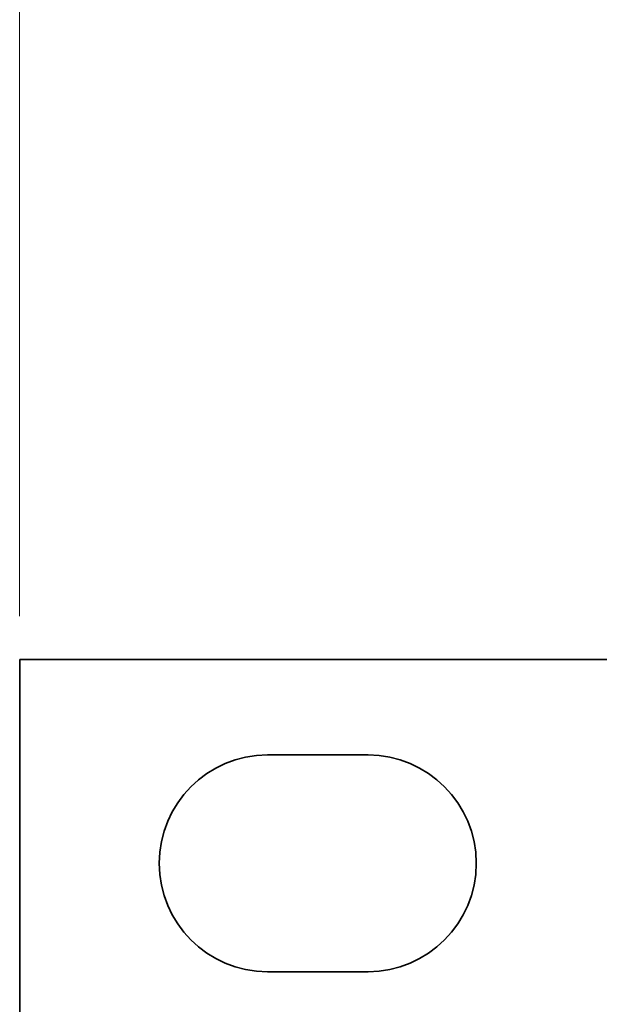
# Model space of a CAD drawing. Units: inches. Extents: x -0.3 to 22, y 0.4 to 16.6.
# Drawn here: x 1.5 to 2.1, y 12.6 to 13.7 of the extents above; entities that cross this region are included whole.
import ezdxf

# ---------------------------------------------------------------- set-up
doc = ezdxf.new("R2010")
doc.units = ezdxf.units.IN
doc.header["$MEASUREMENT"] = 0
doc.layers.add('Dimensions(AVP)', color=7, linetype='Continuous', lineweight=18)
doc.layers.add('Visible Edges(AVP)', color=7, linetype='Continuous', lineweight=35)
doc.styles.add('DEFAULT-AVP_Large', font='arial.ttf')
doc.dimstyles.new('AVP Standard-AVP', dxfattribs={"dimtxt": 0.15, "dimasz": 0.1, "dimexe": 0.05, "dimexo": 0.05, "dimgap": 0.04, "dimtad": 0, "dimtoh": 1, "dimdec": 3, "dimrnd": 1e-08, "dimzin": 0, "dimdsep": 46, "dimtxsty": 'DEFAULT-AVP_Large', "dimblk": 'Filled-1', "dimcen": 0.09, "dimdle": 0.12, "dimclrd": 7, "dimclre": 7, "dimclrt": 7, "dimadec": 0, "dimazin": 0, "dimtfac": 1, "dimtdec": 3, "dimtofl": 0, "dimtmove": 0, "dimatfit": 3, "dimfxl": 0, "dimtolj": 1, "dimtzin": 0, "dimlwd": 15, "dimlwe": 15, "dimarcsym": 0})

# ---------------------------------------------------------------- blocks, each defined once
blk = doc.blocks.new('Filled-1')
at = {"color": 0}
for p, q in [((0, 0), (-1, 0.3125)), ((-1, 0.3125), (-1, -0.3125)), ((-1, 0), (0, 0)), ((-1, -0.3125), (0, 0))]:
    blk.add_line(p, q, dxfattribs=at)
at = {"color": 0, "flags": 128}
blk.add_lwpolyline([(-1, -0.3125), (0, 0), (-1, 0.3125), (-1, -0.3125)], dxfattribs=at)
at = {"color": 0}
blk.add_solid([(-1, -0.3125), (0, 0), (-1, 0.3125), (-1, -0.3125)], dxfattribs=at)
blk = doc.blocks.new('*D9')
at = {"layer": 'Defpoints', "color": 0, "linetype": 'Continuous'}
for p in [(20.457, 14.4576), (1.457, 13.0069), (20.457, 13.0069)]:
    blk.add_point(p, dxfattribs=at)
at = {"layer": 'Dimensions(AVP)', "color": 7, "linetype": 'Continuous', "lineweight": 15}
for p, q in [((1.457, 13.0569), (1.457, 14.5076)), ((20.457, 13.0569), (20.457, 14.5076)), ((1.557, 14.4576), (9.8927, 14.4576)), ((20.357, 14.4576), (12.0214, 14.4576))]:
    blk.add_line(p, q, dxfattribs=at)
at = {"layer": 'Dimensions(AVP)', "color": 7, "linetype": 'Continuous', "lineweight": 15, "xscale": 0.1000000014901161, "yscale": 0.1000000014901161, "zscale": 0.1000000014901161, "rotation": 180}
blk.add_blockref('Filled-1', (1.457, 14.4576), dxfattribs=at)
at = {"layer": 'Dimensions(AVP)', "color": 7, "linetype": 'Continuous', "lineweight": 15, "xscale": 0.1000000014901161, "yscale": 0.1000000014901161, "zscale": 0.1000000014901161}
blk.add_blockref('Filled-1', (20.457, 14.4576), dxfattribs=at)
at = {"layer": 'Dimensions(AVP)', "color": 7, "linetype": 'Continuous', "lineweight": 18, "insert": (9.9327, 14.5537), "char_height": 0.15, "attachment_point": 1, "style": 'DEFAULT-AVP_Large'}
blk.add_mtext('\\A1;19.000 in [482.60 mm]', dxfattribs=at)

msp = doc.modelspace()

# ---------------------------------------------------------------- linework, layer by layer
at = {"layer": 'Visible Edges(AVP)'}
for p, q in [((1.45703, 13.00687), (20.45703, 13.00687)), ((1.45703, 9.53687), (1.45703, 13.00687)), ((1.74303, 12.89687), (1.85903, 12.89687)), ((1.85903, 12.64687), (1.74303, 12.64687))]:
    msp.add_line(p, q, dxfattribs=at)
for centre, start, end in [((1.74303, 12.77187), 90, 270), ((1.85903, 12.77187), 270, 90)]:
    msp.add_arc(centre, 0.125, start, end, dxfattribs=at)

# ---------------------------------------------------------------- dimensions: what is measured, and where the dimension line sits
at = {"layer": 'Dimensions(AVP)', "color": 7, "linetype": 'Continuous', "lineweight": 18}
dim = msp.add_linear_dim(base=(20.45703, 14.45761), p1=(1.45703, 13.00687), p2=(20.45703, 13.00687), angle=180, text='<> in [482.60 mm]', dimstyle='AVP Standard-AVP', override={"dimtoh": 0, "dimdec": 3, "dimpost": '', "dimtp": 0, "dimtm": 0, "dimtdec": 3, "dimatfit": 1}, dxfattribs=at)
dim.commit()
dim.dimension.update_dxf_attribs({"geometry": '*D9', "text_midpoint": (10.95703, 14.45761), "dimtype": 160})

doc.saveas('drawing.dxf')
